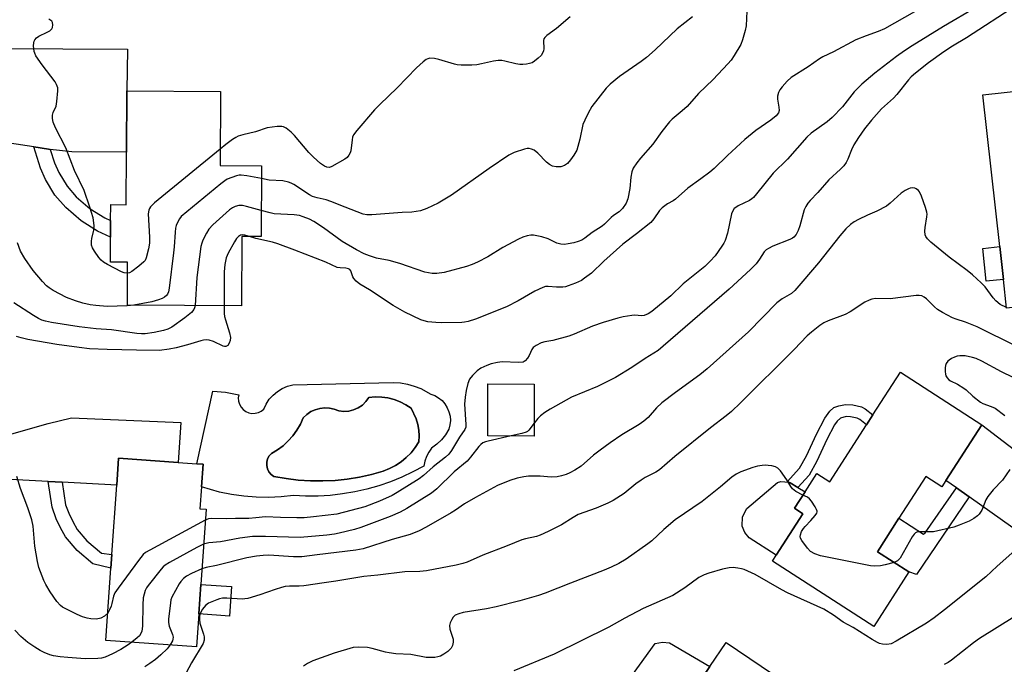
# Model space of a CAD drawing. Units: inches. Extents: x 1285764 to 1291765, y 533450 to 537450.
# Drawn here: x 1287295 to 1287592, y 534220 to 534414 of the extents above; entities that cross this region are included whole.
import ezdxf

# ---------------------------------------------------------------- set-up
doc = ezdxf.new("R2010")
doc.units = ezdxf.units.IN
doc.header["$MEASUREMENT"] = 0
for name, color, linetype in [('BLDG-Footprint', 5, 'Continuous'), ('CULTRL-Pad', 6, 'Continuous'), ('CULTRL-Swimming Pool in Ground', 4, 'Continuous'), ('TRANS-Driveway', 251, 'Continuous'), ('TRANS-Non Street Sidewalk', 7, 'Continuous'), ('Undefined', 1, 'Continuous')]:
    doc.layers.add(name, color=color, linetype=linetype)

msp = doc.modelspace()

# ---------------------------------------------------------------- linework, layer by layer
at = {"layer": 'BLDG-Footprint'}
for points, elevation in [([(1287367.9, 534369.93), (1287367.78, 534348.61), (1287361.94, 534348.64), (1287361.83, 534327.78), (1287327.47, 534327.97), (1287327.54, 534340.91), (1287322.33, 534340.93), (1287322.37, 534348.45), (1287322.4, 534353.43), (1287322.43, 534358.25), (1287327.13, 534358.23), (1287327.22, 534374.08), (1287327.32, 534392.51), (1287355.58, 534392.35), (1287355.45, 534370)], 443.61), ([(1287619.16, 534330), (1287592.57, 534327.05), (1287591.61, 534335.72), (1287590.51, 534345.64), (1287585.46, 534391.32), (1287612.05, 534394.26), (1287612.45, 534390.69), (1287614.58, 534371.41), (1287616.76, 534351.74), (1287617.33, 534346.59)], 432.69), ([(1287585.15, 534291.91), (1287574.31, 534275.1), (1287573.08, 534273.18), (1287568.21, 534276.32), (1287560.11, 534263.74), (1287553.61, 534253.65), (1287563.08, 534247.55), (1287552.52, 534231.16), (1287521.99, 534250.85), (1287523.1, 534252.57), (1287531.17, 534265.08), (1287528.6, 534266.74), (1287531.81, 534271.71), (1287535.37, 534277.23), (1287539.27, 534274.71), (1287550.34, 534291.89), (1287552.27, 534294.89), (1287560.57, 534307.76)], 428.28), ([(1287450.17, 534304.19), (1287450.11, 534288.51), (1287436.14, 534288.57), (1287436.2, 534304.25)], 434.93), ([(1287348.98, 534234.9), (1287348.29, 534225.02), (1287320.97, 534226.93), (1287322.49, 534248.74), (1287322.78, 534252.84), (1287324.23, 534273.68), (1287324.8, 534281.84), (1287342.74, 534280.58), (1287348.44, 534280.18), (1287350.26, 534280.06), (1287349.78, 534273.24), (1287349.32, 534266.61), (1287351.19, 534266.48), (1287349.6, 534243.82)], 437.03), ([(1287518.52, 534193.71), (1287507.15, 534176.93), (1287504.47, 534172.97), (1287502.66, 534170.31), (1287508.26, 534166.51), (1287494.55, 534146.29), (1287462.55, 534167.98), (1287476.27, 534188.23), (1287480.31, 534185.49), (1287487.61, 534196.27), (1287503.09, 534219.1), (1287508, 534226.33), (1287529.08, 534212.04), (1287518.92, 534197.06), (1287517.24, 534194.58)], 424.92)]:
    msp.add_lwpolyline(points, close=True, dxfattribs=dict(at, elevation=elevation))
at = {"layer": 'CULTRL-Pad'}
for points in [[(1287591.61, 534335.72), (1287586.47, 534335.15), (1287585.37, 534345.08), (1287590.51, 534345.65)], [(1287531.17, 534265.08), (1287523.1, 534252.57), (1287514.92, 534257.84), (1287513.6, 534259.41), (1287512.87, 534261.32), (1287512.94, 534264.15), (1287514.26, 534266.65), (1287523.52, 534274.47), (1287524.54, 534274.83), (1287526.96, 534274.57), (1287527.28, 534274.41), (1287529.65, 534272.99), (1287531.8, 534271.71), (1287528.6, 534266.74)], [(1287358.89, 534243.17), (1287358.27, 534234.25), (1287348.98, 534234.9), (1287349.6, 534243.82)], [(1287503.09, 534219.1), (1287487.61, 534196.27), (1287472.39, 534206.41), (1287486.62, 534226.03), (1287488.78, 534226.37), (1287490.97, 534226.2)]]:
    msp.add_lwpolyline(points, close=True, dxfattribs=at)
for points in [[(1287420.17, 534300.69, 0), (1287421.32, 534300.02, 0), (1287422.34, 534299.18, 0), (1287423.22, 534298.18, 0), (1287423.93, 534297.05, 0), (1287424.44, 534295.82, 0), (1287424.75, 534294.53, 0), (1287424.85, 534293.2, 0), (1287424.73, 534291.88, 0), (1287424.4, 534290.59, 0), (1287423.4, 534288.91, 0), (1287422.18, 534287.39, 0), (1287420.78, 534286.03, 0), (1287419.2, 534284.87, 0), (1287418.34, 534283.65, 0), (1287417.65, 534282.32, 0), (1287417.16, 534280.91, 0), (1287416.86, 534279.44, 0), (1287413.58, 534277.68, 0), (1287410.21, 534276.09, 0), (1287406.76, 534274.7, 0), (1287403.24, 534273.49, 0), (1287399.66, 534272.48, 0), (1287396.03, 534271.67, 0), (1287392.35, 534271.06, 0), (1287388.65, 534270.64, 0), (1287384.94, 534270.44, 0), (1287381.21, 534270.43, 0), (1287377.5, 534270.63, 0), (1287373.78, 534270.22, 0), (1287370.05, 534270.04, 0), (1287366.31, 534270.09, 0), (1287362.59, 534270.38, 0), (1287358.88, 534270.89, 0), (1287355.22, 534271.64, 0), (1287349.78, 534273.24, 0), (1287350.26, 534280.06, 0), (1287348.43, 534280.18, 0), (1287353.26, 534302.07, 0), (1287357.02, 534301.72, 0), (1287361.02, 534300.96, 0), (1287360.9, 534299.99, 0), (1287360.98, 534299.02, 0), (1287361.27, 534298.09, 0), (1287361.75, 534297.25, 0), (1287362.4, 534296.52, 0), (1287363.18, 534295.95, 0), (1287364.07, 534295.55, 0), (1287365.02, 534295.35, 0), (1287366, 534295.36, 0), (1287366.95, 534295.58, 0), (1287367.83, 534295.99, 0), (1287368.6, 534296.57, 0), (1287369.31, 534298.14, 0), (1287370.24, 534299.58, 0), (1287371.37, 534300.87, 0), (1287372.68, 534301.98, 0), (1287374.14, 534302.88, 0), (1287375.71, 534303.56, 0), (1287377.37, 534303.99, 0), (1287407.65, 534304.67, 0), (1287409.78, 534304.52, 0), (1287411.89, 534304.16, 0), (1287413.95, 534303.59, 0), (1287415.95, 534302.82, 0), (1287418.93, 534301.16, 0)], [(1287413.01, 534296.87, 0), (1287411.41, 534297.95, 0), (1287409.7, 534298.83, 0), (1287407.91, 534299.52, 0), (1287406.04, 534300, 0), (1287404.14, 534300.25, 0), (1287402.21, 534300.29, 0), (1287400.3, 534300.11, 0), (1287399.4, 534298.9, 0), (1287398.31, 534297.85, 0), (1287397.05, 534297.01, 0), (1287395.67, 534296.4, 0), (1287394.2, 534296.03, 0), (1287392.7, 534295.92, 0), (1287391.19, 534296.07, 0), (1287389.84, 534296.61, 0), (1287388.41, 534296.92, 0), (1287386.96, 534297, 0), (1287385.5, 534296.85, 0), (1287384.1, 534296.46, 0), (1287382.77, 534295.86, 0), (1287381.56, 534295.04, 0), (1287380.49, 534294.05, 0), (1287379.64, 534292.12, 0), (1287378.6, 534290.3, 0), (1287377.38, 534288.59, 0), (1287375.98, 534287.02, 0), (1287374.43, 534285.61, 0), (1287372.74, 534284.36, 0), (1287370.92, 534283.3, 0), (1287370.23, 534282.54, 0), (1287369.75, 534281.64, 0), (1287369.49, 534280.66, 0), (1287369.47, 534279.63, 0), (1287369.7, 534278.64, 0), (1287370.15, 534277.72, 0), (1287370.81, 534276.94, 0), (1287371.64, 534276.34, 0), (1287375.29, 534275.69, 0), (1287378.96, 534275.24, 0), (1287382.66, 534275, 0), (1287386.37, 534274.98, 0), (1287390.07, 534275.15, 0), (1287393.75, 534275.54, 0), (1287397.41, 534276.14, 0), (1287401.03, 534276.94, 0), (1287404.6, 534277.94, 0), (1287406.48, 534278.7, 0), (1287408.28, 534279.65, 0), (1287409.98, 534280.77, 0), (1287411.55, 534282.05, 0), (1287412.99, 534283.49, 0), (1287414.27, 534285.07, 0), (1287415.38, 534286.76, 0), (1287415.48, 534288.53, 0), (1287415.37, 534290.29, 0), (1287415.07, 534292.02, 0), (1287414.57, 534293.71, 0)]]:
    msp.add_polyline3d(points, close=True, dxfattribs=at)
at = {"layer": 'CULTRL-Swimming Pool in Ground'}
msp.add_lwpolyline([(1287413.01, 534296.87), (1287414.57, 534293.71), (1287415.07, 534292.02), (1287415.37, 534290.29), (1287415.48, 534288.53), (1287415.38, 534286.76), (1287414.27, 534285.07), (1287412.99, 534283.49), (1287411.55, 534282.05), (1287409.98, 534280.77), (1287408.28, 534279.65), (1287406.48, 534278.7), (1287404.6, 534277.94), (1287401.03, 534276.94), (1287397.41, 534276.14), (1287393.75, 534275.54), (1287390.07, 534275.15), (1287386.37, 534274.98), (1287382.66, 534275), (1287378.96, 534275.24), (1287375.29, 534275.69), (1287371.64, 534276.34), (1287370.81, 534276.94), (1287370.15, 534277.72), (1287369.7, 534278.64), (1287369.47, 534279.63), (1287369.49, 534280.66), (1287369.75, 534281.64), (1287370.23, 534282.54), (1287370.92, 534283.3), (1287372.74, 534284.36), (1287374.43, 534285.61), (1287375.98, 534287.02), (1287377.38, 534288.59), (1287378.6, 534290.3), (1287379.64, 534292.12), (1287380.49, 534294.05), (1287381.56, 534295.04), (1287382.77, 534295.86), (1287384.1, 534296.46), (1287385.5, 534296.85), (1287386.96, 534297), (1287388.41, 534296.92), (1287389.84, 534296.61), (1287391.19, 534296.07), (1287392.7, 534295.92), (1287394.2, 534296.03), (1287395.67, 534296.4), (1287397.05, 534297.01), (1287398.31, 534297.85), (1287399.4, 534298.9), (1287400.3, 534300.11), (1287402.21, 534300.29), (1287404.14, 534300.25), (1287406.04, 534300), (1287407.91, 534299.52), (1287409.7, 534298.83), (1287411.41, 534297.95)], close=True, dxfattribs=at)
at = {"layer": 'TRANS-Driveway'}
for points in [[(1287304.21, 534374.92), (1287303.7, 534374.99), (1287299.23, 534375.65), (1287279.17, 534378.66), (1287275.03, 534378.57), (1287268.41, 534376.69), (1287263.74, 534374.34), (1287263.89, 534377.98), (1287263.91, 534397.97), (1287267.37, 534392.92), (1287271.17, 534390.1), (1287275.42, 534388.63), (1287279.34, 534388.73), (1287282.03, 534389.39), (1287284.84, 534391.62), (1287287.32, 534396.53), (1287288.37, 534405.27), (1287327.45, 534405.11), (1287327.32, 534392.51), (1287327.22, 534374.08), (1287310.75, 534374.17)], [(1287307.75, 534274.57), (1287303.53, 534274.8), (1287267.25, 534276.76), (1287263.67, 534275.65), (1287257.25, 534271.87), (1287259.06, 534293.82), (1287265.97, 534287.82), (1287269.24, 534286.37), (1287283.78, 534286.11), (1287289.82, 534288.34), (1287303.56, 534292.28), (1287310.63, 534293.99), (1287343.58, 534292.63), (1287342.74, 534280.58), (1287324.8, 534281.84), (1287324.23, 534273.68)], [(1287640.45, 534251.02), (1287635.38, 534243.68), (1287626.96, 534231.49), (1287625.85, 534235.74), (1287624.71, 534238.39), (1287623.22, 534240.47), (1287581.29, 534270.15), (1287577.47, 534272.86), (1287574.31, 534275.1), (1287585.15, 534291.91), (1287606.12, 534275.84), (1287611.83, 534266.16), (1287614.81, 534263.16), (1287627.66, 534253.21), (1287631.79, 534251.35), (1287634.09, 534251)]]:
    msp.add_lwpolyline(points, close=True, dxfattribs=at)
at = {"layer": 'TRANS-Non Street Sidewalk'}
for points in [[(1287304.21, 534374.92), (1287305.52, 534370.87), (1287306.81, 534367.91), (1287309.28, 534363.8), (1287312.06, 534360.57), (1287316.2, 534356.99), (1287320.61, 534354.28), (1287322.4, 534353.43), (1287322.37, 534348.45), (1287318.45, 534350.3), (1287313.53, 534353.33), (1287308.86, 534357.37), (1287305.61, 534361.14), (1287302.78, 534365.84), (1287301.29, 534369.27), (1287299.23, 534375.65), (1287303.7, 534374.99)], [(1287552.27, 534294.89), (1287550.34, 534291.89), (1287548.29, 534293.48), (1287547.48, 534293.92), (1287545.53, 534294.34), (1287544.19, 534294.39), (1287542.45, 534293.94), (1287541.51, 534293.04), (1287540.71, 534291.94), (1287538.41, 534287.48), (1287535.36, 534280.92), (1287533.06, 534276.73), (1287529.65, 534272.99), (1287527.28, 534274.41), (1287526.96, 534274.57), (1287526.46, 534274.76), (1287530.16, 534278.81), (1287532.21, 534282.55), (1287535.22, 534289.03), (1287537.75, 534293.94), (1287539.32, 534296.01), (1287540.5, 534297.1), (1287541.98, 534297.66), (1287543.99, 534298), (1287546.17, 534297.89), (1287548.82, 534297.31), (1287549.92, 534296.69)], [(1287307.75, 534274.57), (1287308.83, 534267.83), (1287309.81, 534265.23), (1287310.96, 534262.77), (1287312.3, 534260.39), (1287315.22, 534256.91), (1287319.67, 534253.23), (1287322.78, 534252.84), (1287322.49, 534248.74), (1287317.03, 534250.05), (1287312.3, 534253.97), (1287308.84, 534258.09), (1287307.31, 534260.8), (1287306.01, 534263.58), (1287304.76, 534267.07), (1287303.53, 534274.8)], [(1287581.29, 534270.15), (1287565.4, 534246.79), (1287563.08, 534247.55), (1287553.61, 534253.65), (1287560.11, 534263.74), (1287567.52, 534258.96), (1287568.08, 534259.34), (1287577.47, 534272.86)]]:
    msp.add_lwpolyline(points, close=True, dxfattribs=at)
at = {"layer": 'Undefined'}
for points, elevation in [([(1287583.49, 534417.74), (1287573.54, 534411.95), (1287564.09, 534406.13), (1287561.77, 534404.63), (1287559.4, 534402.93), (1287552.88, 534397.88), (1287548.9, 534394.61), (1287546.66, 534392.26), (1287543.08, 534387.7), (1287539.98, 534384.51), (1287538.44, 534383.18), (1287533.65, 534379.78), (1287532.35, 534378.58), (1287526.56, 534372), (1287522.17, 534367.74), (1287517.17, 534361.47), (1287516.23, 534360.38), (1287515.81, 534360), (1287515.07, 534359.52), (1287511.6, 534357.86), (1287510.89, 534357.43), (1287510.48, 534357.07), (1287510.03, 534356.42), (1287509.67, 534355.44), (1287508.4, 534349.69), (1287507.67, 534347.47), (1287507.31, 534346.69), (1287506.72, 534345.69), (1287504.73, 534342.84), (1287503.21, 534341.2), (1287501.59, 534339.64), (1287495.08, 534334.35), (1287491.32, 534330.77), (1287485.61, 534326.04), (1287484.46, 534325.32), (1287483.25, 534324.84), (1287482.48, 534324.76), (1287480.46, 534324.92), (1287479.59, 534324.88), (1287476.99, 534324.48), (1287475.32, 534324.07), (1287470.94, 534322.75), (1287467.75, 534321.65), (1287462.17, 534319.26), (1287460.54, 534318.66), (1287455.79, 534317.27), (1287453.3, 534316.88), (1287452.21, 534316.57), (1287450.72, 534315.85), (1287449.86, 534315.21), (1287449.38, 534314.58), (1287448.57, 534312.76), (1287448.15, 534312.02), (1287447.44, 534311.2), (1287446.77, 534310.82), (1287445.43, 534310.69), (1287440.5, 534310.85), (1287439.08, 534310.69), (1287437.16, 534310.23), (1287435.82, 534309.8), (1287434.06, 534308.92), (1287432.91, 534308.13), (1287431.48, 534306.75), (1287430.66, 534305.64), (1287430.14, 534304.38), (1287429.59, 534302.24), (1287429.3, 534300.21), (1287429.14, 534298.16), (1287429.5, 534291.95), (1287429.47, 534291.18), (1287429.26, 534290.47), (1287427.61, 534288.21), (1287425.18, 534284.12), (1287424.38, 534283.05), (1287423.39, 534282.14), (1287419.62, 534279.22), (1287416.72, 534276.61), (1287415.4, 534275.63), (1287408.84, 534271.45), (1287407.27, 534270.63), (1287403.53, 534268.9), (1287399.08, 534267.2), (1287390.66, 534265.01), (1287383.58, 534264.12), (1287380.76, 534263.89), (1287378.55, 534263.86), (1287373.58, 534263.96), (1287369.06, 534264.15), (1287366.15, 534263.83), (1287364.11, 534263.7), (1287360.07, 534263.71), (1287357.22, 534263.54), (1287352.78, 534263.67), (1287351.93, 534263.55), (1287350.95, 534263.17)], 436), ([(1287564.84, 534416.37), (1287555.72, 534411.23), (1287553.88, 534410.39), (1287550.2, 534409.13), (1287547.08, 534407.89), (1287540.4, 534404.35), (1287537.15, 534402.75), (1287536.17, 534402.17), (1287532.74, 534399.8), (1287527.64, 534396.52), (1287526.41, 534395.42), (1287524.87, 534393.74), (1287524.18, 534392.84), (1287523.8, 534392.08), (1287523.52, 534390.95), (1287523.48, 534390.09), (1287523.95, 534387.64), (1287524.02, 534386.66), (1287523.84, 534385.91), (1287523.14, 534385.06), (1287521.54, 534383.76), (1287516.98, 534380.58), (1287513.64, 534377.86), (1287508.4, 534373.1), (1287504.39, 534369.16), (1287503.11, 534368.05), (1287500.42, 534365.99), (1287496.49, 534363.24), (1287492.76, 534359.92), (1287492.05, 534359.45), (1287490.36, 534358.52), (1287488.76, 534357.33), (1287487.96, 534356.53), (1287486.2, 534353.95), (1287485.27, 534352.91), (1287480.98, 534349.41), (1287476.86, 534346.38), (1287471.1, 534341.21), (1287467.4, 534337.63), (1287465.32, 534336.05), (1287464.36, 534335.42), (1287462.55, 534334.58), (1287460.42, 534333.75), (1287459.61, 534333.52), (1287458.79, 534333.42), (1287456.84, 534333.42), (1287454.3, 534333.62), (1287453.5, 534333.54), (1287452.72, 534333.32), (1287450.35, 534332.16), (1287445.3, 534329.25), (1287441.74, 534327.45), (1287432.46, 534323.76), (1287430.25, 534323), (1287429.14, 534322.8), (1287428.27, 534322.74), (1287422.17, 534322.67), (1287420.42, 534322.71), (1287418.05, 534322.95), (1287416.97, 534323.19), (1287415.92, 534323.57), (1287411.11, 534325.88), (1287407.61, 534327.88), (1287400.46, 534332.55), (1287397.52, 534334.33), (1287396.43, 534335.18), (1287395.7, 534335.97), (1287395.44, 534336.45), (1287394.83, 534338.32), (1287394.56, 534338.67), (1287394.15, 534338.91), (1287393.35, 534339.08), (1287391.6, 534339.18), (1287390.73, 534339.34), (1287387.25, 534340.9), (1287377.98, 534344.57), (1287372.82, 534346.45), (1287371.19, 534346.95), (1287366.15, 534348.02), (1287364.26, 534348.63)], 438), ([(1287514.27, 534416.57), (1287514.06, 534412.13), (1287513.79, 534410.7), (1287512.92, 534407.9), (1287512.4, 534406.53), (1287510.47, 534403.24), (1287509.49, 534401.79), (1287508.53, 534400.67), (1287504.06, 534395.96), (1287499.64, 534391.74), (1287496.28, 534387.8), (1287494.8, 534386.48), (1287491.75, 534383.99), (1287490.95, 534383.21), (1287488.58, 534380.29), (1287485.86, 534376.47), (1287482.2, 534372.27), (1287481.11, 534370.9), (1287479.98, 534369.2), (1287479.56, 534368.16), (1287479.27, 534366.49), (1287478.98, 534363.08), (1287478.39, 534360.05), (1287477.85, 534358.71), (1287476.72, 534357.1), (1287475.76, 534356.09), (1287474.06, 534354.97), (1287473.3, 534354.37), (1287471.29, 534352.33), (1287470.63, 534351.77), (1287467.66, 534349.83), (1287465.44, 534348.14), (1287464.46, 534347.58), (1287463.43, 534347.12), (1287462.05, 534346.72), (1287460.35, 534346.4), (1287459.23, 534346.29), (1287458.17, 534346.33), (1287456.92, 534346.6), (1287454.33, 534347.97), (1287452.45, 534348.56), (1287449.96, 534349.06), (1287449.14, 534349.06), (1287448.06, 534348.89), (1287446.72, 534348.5), (1287445.39, 534347.86), (1287440.67, 534345.33), (1287436.16, 534342.51), (1287433, 534340.9), (1287431.38, 534340.17), (1287429.72, 534339.65), (1287422.95, 534337.82), (1287420.77, 534337.49), (1287419.4, 534337.49), (1287418.3, 534337.66), (1287417.19, 534337.94), (1287409.59, 534340.56), (1287406.44, 534341.4), (1287402.55, 534342.16), (1287400.45, 534342.82), (1287398.87, 534343.44), (1287396.54, 534344.6), (1287392.24, 534347.18), (1287386.57, 534351.23), (1287383.65, 534353.19), (1287382.35, 534353.84), (1287380.47, 534354.62), (1287379.37, 534354.95), (1287377.72, 534355.2), (1287371.76, 534355.48), (1287370.49, 534355.74), (1287367.82, 534356.46)], 440), ([(1287595.66, 534418.36), (1287580.46, 534408.49), (1287576.23, 534405.99), (1287573.65, 534404.28), (1287569.03, 534400.94), (1287565.12, 534397.85), (1287563.84, 534396.74), (1287563.01, 534395.82), (1287559.46, 534391.4), (1287558.44, 534390.39), (1287554.82, 534387.12), (1287551.81, 534383.67), (1287549.75, 534381.14), (1287547.92, 534378.48), (1287546.52, 534376.25), (1287545.82, 534374.76), (1287544.75, 534371.99), (1287544.17, 534370.95), (1287543.49, 534369.97), (1287542.51, 534368.96), (1287538.95, 534365.7), (1287535.63, 534361.88), (1287533.37, 534359.55), (1287532.63, 534358.67), (1287532.03, 534357.7), (1287531.57, 534356.64), (1287530.24, 534351.86), (1287529.78, 534350.5), (1287529.14, 534349.28), (1287528.42, 534348.47), (1287527.98, 534348.14), (1287527.23, 534347.76), (1287522.11, 534345.73), (1287520.8, 534345.08), (1287520.08, 534344.62), (1287519.5, 534344.01), (1287518.1, 534341.83), (1287517.11, 534340.46), (1287515.35, 534338.67), (1287508.97, 534332.8), (1287493.4, 534319.41), (1287489.06, 534315.57), (1287487.5, 534314.31), (1287483.58, 534311.86), (1287479.58, 534309.16), (1287474.64, 534306.13), (1287469.22, 534303.44), (1287461.37, 534300.25), (1287454.94, 534296.65), (1287453.31, 534295.62), (1287452.03, 534294.6), (1287451.24, 534293.79), (1287450.12, 534292.36)], 434), ([(1287327.52, 534337.64), (1287326.49, 534337.75), (1287325.68, 534338.04), (1287321.5, 534340.2), (1287320.25, 534340.95), (1287319.6, 534341.5), (1287318.85, 534342.37), (1287317.5, 534344.25), (1287316.92, 534345.23), (1287316.68, 534346.04), (1287316.62, 534347.2), (1287316.75, 534348.05), (1287317.34, 534350.58), (1287317.41, 534351.99), (1287317.12, 534354.27), (1287316.18, 534357.53), (1287314.41, 534362.54), (1287311.49, 534368.55), (1287308.87, 534375.42), (1287305.8, 534381.37), (1287305.05, 534383.14), (1287304.84, 534384.17), (1287304.89, 534385.21), (1287305.12, 534386.01), (1287305.93, 534387.9), (1287306.23, 534389.33), (1287306.46, 534392.57), (1287306.44, 534393.43), (1287306.33, 534393.98), (1287306.11, 534394.49), (1287305.65, 534395.23), (1287301.71, 534400.43), (1287299.88, 534403.13), (1287299.5, 534403.91), (1287299.35, 534404.45), (1287299.17, 534406.14), (1287299.2, 534406.97), (1287299.31, 534407.48), (1287299.56, 534407.94), (1287300.09, 534408.53), (1287300.75, 534409), (1287303.31, 534410.19), (1287304.04, 534410.66), (1287304.65, 534411.21), (1287304.9, 534411.65), (1287305.02, 534412.41), (1287304.91, 534413.15), (1287304.65, 534413.56), (1287303.73, 534414.19)], 444), ([(1287460.96, 534414.88), (1287456.84, 534411.31), (1287453.94, 534409.19), (1287453.34, 534408.64), (1287453.08, 534408.2), (1287452.96, 534407.69), (1287453.04, 534405.18), (1287452.96, 534404.64), (1287452.67, 534403.88), (1287452.19, 534403.2), (1287451.37, 534402.39), (1287450.24, 534401.47), (1287449.51, 534401.03), (1287448.69, 534400.76), (1287447.83, 534400.6), (1287446.66, 534400.45), (1287445.78, 534400.44), (1287444.64, 534400.64), (1287441.24, 534401.54), (1287440.39, 534401.65), (1287439.25, 534401.68), (1287437.84, 534401.51), (1287434.22, 534400.65), (1287432.82, 534400.39), (1287431.35, 534400.31), (1287428.11, 534400.33), (1287426.94, 534400.4), (1287426.09, 534400.55), (1287421.41, 534402.02), (1287420.04, 534402.33), (1287418.71, 534402.37), (1287418.01, 534402.2), (1287417.54, 534401.98), (1287416.6, 534401.29), (1287414.63, 534399.49), (1287408.83, 534393.48), (1287403.62, 534388.48), (1287401.99, 534386.8), (1287396.68, 534380.64), (1287395.69, 534379.26), (1287395.39, 534378.55), (1287395.2, 534377.8), (1287394.82, 534374.42), (1287394.67, 534373.89), (1287394.26, 534373.15), (1287393.69, 534372.5), (1287393.03, 534371.99), (1287389.13, 534369.71), (1287388.4, 534369.48), (1287387.6, 534369.54), (1287386.87, 534369.87), (1287385.71, 534370.68), (1287383.59, 534372.57), (1287382.18, 534373.95), (1287377.86, 534379.06), (1287376.87, 534380.12), (1287375.29, 534381.32), (1287374.56, 534381.7), (1287374.04, 534381.83), (1287372.66, 534381.82), (1287369.56, 534381.39), (1287366.08, 534380.17), (1287362.31, 534379.27), (1287360.91, 534378.84), (1287360.13, 534378.49), (1287359.2, 534377.89), (1287357.17, 534376.37), (1287355.48, 534374.98)], 444), ([(1287497.84, 534414.9), (1287493.27, 534411.27), (1287486.64, 534404.95), (1287483.97, 534402.64), (1287482.35, 534401.38), (1287475.86, 534396.88), (1287473.05, 534394.52), (1287471.84, 534393.31), (1287467.56, 534387.82), (1287466.4, 534385.83), (1287465.36, 534383.76), (1287464.8, 534382.44), (1287463.88, 534377.96), (1287462.94, 534374.62), (1287462.09, 534373.14), (1287461.07, 534371.74), (1287460.15, 534370.65), (1287459.23, 534370), (1287458.17, 534369.66), (1287456.78, 534369.66), (1287455.69, 534369.88), (1287454.71, 534370.39), (1287453.81, 534371.07), (1287451.19, 534373.78), (1287450.09, 534374.65), (1287449.35, 534374.98), (1287448.58, 534375.17), (1287448.04, 534375.18), (1287447.19, 534375.01), (1287444.09, 534373.96), (1287442.5, 534373.17), (1287436.6, 534369.17), (1287425.24, 534361.06), (1287421.18, 534358.66), (1287417.78, 534357.08), (1287415.85, 534356.43), (1287413.26, 534355.95), (1287410.32, 534355.91), (1287401.2, 534355.17), (1287399.71, 534355.14), (1287398.55, 534355.34), (1287393.17, 534357.54), (1287388.82, 534359.22), (1287387.44, 534359.66), (1287384.65, 534360.32), (1287383.32, 534360.75), (1287382.4, 534361.22), (1287377.6, 534364.29), (1287376.84, 534364.68), (1287376.02, 534364.99), (1287374.29, 534365.39), (1287370.18, 534365.67), (1287367.88, 534366.09)], 442), ([(1287355.48, 534374.98), (1287335.68, 534358.75), (1287334.4, 534357.55), (1287334.09, 534357.09), (1287333.89, 534356.59), (1287333.74, 534355.48), (1287334.15, 534348.44), (1287334.16, 534346.68), (1287333.85, 534344.98), (1287333.13, 534342.19), (1287332.78, 534341.43), (1287332.44, 534341), (1287330.91, 534339.67), (1287328.82, 534338.09), (1287328.07, 534337.73), (1287327.52, 534337.64)], 444), ([(1287367.88, 534366.09), (1287363.46, 534366.94), (1287361.76, 534367.14), (1287361.2, 534367.1), (1287360.35, 534366.91), (1287358.95, 534366.45), (1287357.59, 534365.9), (1287356.84, 534365.45), (1287355.66, 534364.54), (1287343.7, 534354.63), (1287343.14, 534353.97), (1287342.73, 534353.24), (1287342.17, 534351.94), (1287341.95, 534351.12), (1287341.82, 534349.95), (1287341.58, 534345.5), (1287341.39, 534343.73), (1287340.08, 534333.11), (1287339.86, 534331.96), (1287339.56, 534331.24), (1287339.27, 534330.85), (1287338.67, 534330.33), (1287337.92, 534329.94), (1287336.83, 534329.54), (1287334.86, 534328.99), (1287329.36, 534327.96)], 442), ([(1287592.55, 534327.24), (1287590.64, 534328.16), (1287589.3, 534329.24), (1287588.53, 534330.12), (1287586.15, 534333.51), (1287584.9, 534334.73), (1287582.26, 534337.05), (1287580.68, 534338.36), (1287575.28, 534342.44), (1287569.75, 534346.94), (1287568.7, 534347.95), (1287568.24, 534348.67), (1287568.03, 534349.18), (1287567.9, 534350.26), (1287568.01, 534351.41), (1287568.55, 534354.55), (1287568.61, 534355.4), (1287568.56, 534355.97), (1287568.16, 534357.38), (1287566.93, 534360.78), (1287566.31, 534362.12), (1287565.97, 534362.54), (1287565.36, 534363), (1287564.9, 534363.19), (1287564.36, 534363.27), (1287563.53, 534363.21), (1287562.99, 534363.06), (1287561.99, 534362.53), (1287560.81, 534361.67), (1287557.52, 534358.68), (1287556.35, 534357.8), (1287553.49, 534356.26), (1287550.62, 534355.09), (1287547.96, 534353.79), (1287546.66, 534353.09), (1287545.53, 534352.27), (1287544.13, 534350.93), (1287542.28, 534348.86), (1287535.83, 534340.73), (1287528.68, 534332.36), (1287527.68, 534331.52), (1287524.86, 534329.9), (1287523.28, 534328.68), (1287514.78, 534319.96), (1287502.3, 534308.74), (1287500.13, 534306.97), (1287492.74, 534301.65), (1287488.64, 534298.52), (1287487, 534296.98), (1287484.45, 534294.1), (1287483.17, 534292.97), (1287481.75, 534292), (1287476.55, 534288.86), (1287473.08, 534286.44), (1287470.06, 534284.28), (1287468.06, 534282.75), (1287464.29, 534279.39), (1287462.37, 534278.19), (1287460.86, 534277.4), (1287459.82, 534276.95), (1287458.39, 534276.53), (1287457.1, 534276.26), (1287455.25, 534276.13), (1287451.91, 534276.47), (1287448.46, 534276.44), (1287447.03, 534276.23), (1287445.03, 534275.81), (1287442.83, 534275.12), (1287439.08, 534273.59), (1287432.39, 534270.04), (1287429.1, 534268.1), (1287426.39, 534266.13), (1287425.13, 534265.32), (1287417.56, 534261.06), (1287415.46, 534259.95), (1287412.69, 534258.84), (1287407.31, 534257.35), (1287398.51, 534254.51), (1287396.31, 534254.11), (1287384.69, 534252.76), (1287380.06, 534252.13), (1287377.52, 534252.1), (1287370.1, 534252.61), (1287368.39, 534252.55), (1287366.41, 534252.36), (1287363.49, 534251.81), (1287354.32, 534249.49), (1287351.22, 534248.85), (1287349.93, 534248.45)], 432), ([(1287367.82, 534356.46), (1287363.36, 534357.71), (1287362.21, 534357.96), (1287361.07, 534357.98), (1287359.97, 534357.71), (1287359.2, 534357.34), (1287358.27, 534356.64), (1287353.23, 534352.17), (1287352.04, 534350.89), (1287351.28, 534349.62), (1287350.19, 534347.51), (1287349.86, 534346.69), (1287349.61, 534345.6), (1287348.41, 534336.26), (1287347.88, 534327.85)], 440), ([(1287364.26, 534348.63), (1287362.92, 534349.08), (1287362.11, 534349.2), (1287361.55, 534349.1), (1287360.92, 534348.68), (1287360.38, 534348.06), (1287359.75, 534347.04), (1287357.86, 534343.6), (1287357.24, 534342.26), (1287356.8, 534340.2), (1287356.64, 534338.05), (1287356.63, 534327.81)], 438), ([(1287329.36, 534327.96), (1287327.38, 534327.8), (1287321.4, 534327.54), (1287317.95, 534327.83), (1287316.24, 534328.05), (1287314.04, 534328.53), (1287311.84, 534329.22), (1287309.12, 534330.22), (1287305.04, 534332.34), (1287303.91, 534333.13), (1287303.08, 534333.83), (1287301.89, 534335.08), (1287299.06, 534338.41), (1287296.5, 534342), (1287295.23, 534344.27), (1287294.34, 534346.71)], 442), ([(1287595.69, 534315.5), (1287583.69, 534321.42), (1287580.24, 534322.8), (1287577.35, 534323.71), (1287576.3, 534324.16), (1287573.23, 534325.79), (1287571.75, 534326.68), (1287570.87, 534327.42), (1287568.43, 534329.88), (1287567.74, 534330.36), (1287567.01, 534330.73), (1287566.2, 534330.87), (1287565.35, 534330.83), (1287557.48, 534329.83), (1287553.08, 534329.92), (1287551.95, 534329.74), (1287551.13, 534329.49), (1287549.86, 534328.82), (1287545.45, 534325.99), (1287543.94, 534325.12), (1287538.78, 534323.23), (1287537.44, 534322.63), (1287536.24, 534321.82), (1287533.72, 534319.83), (1287532.4, 534318.69), (1287528.56, 534314.63), (1287512.38, 534298.51), (1287509.59, 534295.87), (1287508.06, 534294.58), (1287503.31, 534290.95), (1287492.56, 534282.38), (1287487.89, 534278.32), (1287486.78, 534277.63), (1287483.62, 534275.98), (1287482.4, 534275.24), (1287480.82, 534274.1), (1287477.23, 534271.16), (1287473.9, 534269.04), (1287472.32, 534268.28), (1287468.78, 534266.79), (1287463.4, 534264.82), (1287461.86, 534263.99), (1287458.34, 534261.77), (1287454.3, 534259.75), (1287451.89, 534258.67), (1287450.79, 534258.27), (1287447.55, 534257.56), (1287446.43, 534257.2), (1287442, 534255.42), (1287434.62, 534252.65), (1287429.93, 534250.51), (1287428.58, 534250.08), (1287426.65, 534249.61), (1287417.66, 534247.85), (1287415.67, 534247.67), (1287411.1, 534247.59), (1287402.97, 534246.59), (1287398.72, 534246.22), (1287390.34, 534244.78), (1287386.78, 534244.3), (1287380.68, 534243.32), (1287379.26, 534243.25), (1287376.33, 534243.31), (1287375.08, 534243.19), (1287373.94, 534242.91), (1287371.97, 534242.28), (1287367.43, 534240.62), (1287363.74, 534239.53), (1287362.88, 534239.41), (1287362.02, 534239.39), (1287357.42, 534239.63), (1287356.12, 534239.62), (1287355.28, 534239.46), (1287354.43, 534239.19), (1287351.95, 534238.17), (1287351.03, 534237.47), (1287350.13, 534236.32), (1287349.4, 534235.07), (1287349.2, 534234.3), (1287349.17, 534233.23), (1287349.29, 534232.16), (1287350.44, 534228.83), (1287350.64, 534227.99), (1287350.63, 534227.02), (1287350.28, 534226), (1287346.84, 534220.15), (1287340.84, 534209.05)], 430), ([(1287347.88, 534327.85), (1287347.71, 534327.12), (1287347.48, 534326.62), (1287346.77, 534325.78), (1287344.79, 534324.17), (1287340.85, 534321.36), (1287339.63, 534320.77), (1287338.34, 534320.31), (1287335.49, 534319.75), (1287332.86, 534319.34), (1287331.71, 534319.29), (1287330.3, 534319.39), (1287322.69, 534320.48), (1287318.01, 534320.86), (1287312.88, 534321.43), (1287304.58, 534322.72), (1287302.75, 534323.1), (1287301.63, 534323.45), (1287300.64, 534323.9), (1287299.12, 534324.82), (1287293.18, 534328.7)], 440), ([(1287356.63, 534327.81), (1287356.67, 534325.49), (1287356.77, 534324.59), (1287357.04, 534323.5), (1287358.24, 534319.66), (1287358.52, 534318.2), (1287358.44, 534317.29), (1287358.15, 534316.5), (1287357.7, 534315.84), (1287357.19, 534315.53), (1287356.78, 534315.48), (1287356.32, 534315.57), (1287353.46, 534316.96), (1287352.12, 534317.4), (1287351.29, 534317.5), (1287350.42, 534317.42), (1287349.59, 534317.23), (1287345.55, 534315.98), (1287342.18, 534315.07), (1287340.06, 534314.67), (1287337.11, 534314.34), (1287330.19, 534314.39), (1287321.34, 534314.62), (1287316.06, 534314.84), (1287312.95, 534315.17), (1287306.18, 534316.15), (1287297.43, 534317.65), (1287295.45, 534318.08), (1287294.06, 534318.5)], 438), ([(1287598.05, 534304.46), (1287591.06, 534307.89), (1287585.12, 534311.09), (1287583.4, 534311.85), (1287582.33, 534312.19), (1287580.11, 534312.67), (1287578.49, 534312.67), (1287577.7, 534312.55), (1287576.92, 534312.31), (1287575.94, 534311.85), (1287575.26, 534311.41), (1287574.87, 534311.03), (1287574.4, 534310.33), (1287574.18, 534309.81), (1287574.04, 534309.02), (1287574.03, 534307.92), (1287574.14, 534307.12), (1287574.3, 534306.64), (1287574.68, 534306.01), (1287575.19, 534305.49), (1287575.63, 534305.2), (1287577.82, 534304.14), (1287579.7, 534302.98), (1287580.35, 534302.46), (1287582.45, 534300.51), (1287584.71, 534298.74), (1287585.42, 534298.36), (1287587.93, 534297.46), (1287589.17, 534296.87), (1287592.02, 534294.73)], 428), ([(1287450.12, 534292.36), (1287448.56, 534290.3), (1287448.15, 534289.92), (1287447.71, 534289.64), (1287446.45, 534289.23), (1287443.15, 534288.54)], 434), ([(1287443.15, 534288.54), (1287436.26, 534287), (1287435.42, 534286.76), (1287434.65, 534286.42), (1287434, 534285.96), (1287433.41, 534285.35), (1287430.97, 534282.14), (1287429.91, 534280.95), (1287426.02, 534277.69), (1287420.79, 534272.63), (1287419.18, 534271.34), (1287411.7, 534266.72), (1287409.71, 534265.62), (1287406.7, 534264.3), (1287397.84, 534260.95), (1287395.9, 534260.36), (1287391.34, 534259.25), (1287389.91, 534258.96), (1287387.63, 534258.66), (1287379.54, 534257.92), (1287369.06, 534258.26), (1287365.22, 534258.23), (1287361.34, 534257.72), (1287355.56, 534256.62), (1287352.01, 534256.32), (1287350.45, 534255.89)], 434), ([(1287531.16, 534270.71), (1287529.06, 534271.83), (1287527.99, 534272.65), (1287527.49, 534273.31), (1287526.28, 534275.29), (1287524.36, 534277.98), (1287523.57, 534278.82), (1287522.86, 534279.22), (1287521.77, 534279.5), (1287520.64, 534279.68), (1287519.78, 534279.73), (1287518.92, 534279.65), (1287517.48, 534279.4), (1287516.06, 534279.05), (1287512.47, 534277.72), (1287511.05, 534276.99), (1287509.71, 534276.09), (1287506.27, 534273.18), (1287500.75, 534268.78), (1287492.6, 534263.23), (1287489.24, 534260.35), (1287485.57, 534256.93), (1287484.44, 534255.99), (1287477.85, 534251.41), (1287475.62, 534250.1), (1287473.34, 534248.98), (1287471.24, 534248.1), (1287461.1, 534244.22), (1287453.41, 534241.17), (1287451.45, 534240.49), (1287445.85, 534238.85), (1287438.69, 534237.01), (1287435.76, 534236.44), (1287428.75, 534235.33), (1287427.36, 534234.96), (1287426.34, 534234.5), (1287425.74, 534233.94), (1287425.26, 534233.23), (1287424.77, 534232.19), (1287424.57, 534231.38), (1287424.74, 534230.3), (1287425.69, 534227.27), (1287425.72, 534226.43), (1287425.48, 534225.34), (1287425.07, 534224.62), (1287424.1, 534223.61), (1287422.88, 534222.74), (1287421.83, 534222.21), (1287421.03, 534221.93), (1287420.18, 534221.77), (1287419.01, 534221.74), (1287417.54, 534221.82), (1287412.97, 534222.65), (1287408.41, 534222.92), (1287406.4, 534223.14), (1287405.26, 534223.37), (1287401.29, 534224.48), (1287399.86, 534224.8), (1287397.28, 534224.93), (1287395.56, 534224.75), (1287389.82, 534223.1), (1287383.42, 534220.72), (1287381.82, 534219.97), (1287380.57, 534219.16)], 428), ([(1287593.53, 534278.39), (1287591.38, 534275.26), (1287588.52, 534272.28), (1287586.94, 534270.26), (1287586.37, 534269.29), (1287585.09, 534266.17), (1287584.36, 534265.01), (1287583.81, 534264.42), (1287582.73, 534263.65), (1287581.27, 534262.87), (1287578.33, 534261.63), (1287576.65, 534261.08), (1287570.53, 534259.67), (1287569.35, 534259.6), (1287566.38, 534259.65), (1287565.56, 534259.54), (1287565.16, 534259.36), (1287564.7, 534258.95), (1287564.14, 534258.14), (1287560.48, 534251.68), (1287559.73, 534250.87), (1287558.66, 534250.4)], 428), ([(1287321.54, 534235.15), (1287320.56, 534234.22), (1287319.41, 534233.6), (1287318.11, 534233.32), (1287316.41, 534233.4), (1287315.29, 534233.59), (1287313.94, 534234.05), (1287312.34, 534234.75), (1287308.9, 534236.42), (1287307.88, 534236.99), (1287307.28, 534237.43), (1287306.17, 534238.69), (1287304.15, 534241.57), (1287302.88, 534243.75), (1287302.25, 534245.02), (1287300.8, 534248.93), (1287300.37, 534250.66), (1287299.55, 534255.37), (1287299.01, 534261.4), (1287298.64, 534263.31), (1287297.4, 534266.89), (1287295.2, 534272.72), (1287294.09, 534276.31)], 436), ([(1287558.66, 534250.4), (1287555.94, 534249.69), (1287554.52, 534249.41), (1287552.76, 534249.34), (1287551.59, 534249.42), (1287536.46, 534252.42), (1287534.78, 534252.98), (1287533.5, 534253.67), (1287532.51, 534254.69), (1287530.79, 534257), (1287530.44, 534257.74), (1287530.37, 534258.24), (1287530.4, 534258.75), (1287530.75, 534259.72), (1287531.3, 534260.64), (1287531.8, 534261.27), (1287533.56, 534263.06), (1287534.9, 534264.57), (1287535.33, 534265.22), (1287535.47, 534265.67), (1287535.46, 534265.91), (1287535.3, 534266.41), (1287534.89, 534267.16), (1287533.72, 534268.9), (1287533.16, 534269.58), (1287532.51, 534270.1), (1287531.16, 534270.71)], 428), ([(1287350.95, 534263.17), (1287334.19, 534254.15), (1287332.91, 534253.4), (1287332.24, 534252.85), (1287330.78, 534251.02), (1287324.69, 534242.68), (1287323.7, 534241.22), (1287323.27, 534240.25), (1287322.81, 534238.04), (1287322.57, 534237.2), (1287322.11, 534236.12), (1287321.54, 534235.15)], 436), ([(1287350.45, 534255.89), (1287348.36, 534254.95), (1287340.11, 534250.42), (1287338.87, 534249.64), (1287338.22, 534249.06), (1287337.63, 534248.4), (1287333.72, 534243.5), (1287333.22, 534242.77), (1287332.84, 534241.98), (1287332.48, 534240.86), (1287332.23, 534239.71), (1287332.11, 534237.66), (1287332.02, 534231.19), (1287331.82, 534229.75), (1287331.52, 534228.96), (1287331.06, 534228.26), (1287330.44, 534227.67), (1287328.78, 534226.38)], 434), ([(1287595.05, 534254.01), (1287589.78, 534249.34), (1287586.31, 534246.11), (1287573.88, 534236.16), (1287570.78, 534233.77), (1287568.43, 534232.16), (1287559.27, 534226.65), (1287557.79, 534225.91), (1287556.52, 534225.68), (1287555.12, 534225.8), (1287554.3, 534226.02), (1287553.69, 534226.27), (1287552.05, 534227.2), (1287546.29, 534230.77), (1287543.34, 534232.42), (1287540.36, 534234.52), (1287537.49, 534236.32), (1287526.53, 534241.28), (1287524.78, 534242.21), (1287516.8, 534246.8), (1287513.49, 534248.29), (1287512.69, 534248.54), (1287511.55, 534248.74), (1287510.11, 534248.85), (1287508.96, 534248.84), (1287506.94, 534248.4), (1287502.76, 534247.17), (1287501.4, 534246.64), (1287499.81, 534245.86), (1287495.59, 534242.8), (1287491.93, 534240.49), (1287483.01, 534236.51), (1287477.46, 534233.6), (1287472.61, 534230.93), (1287456.12, 534222.76), (1287444.04, 534217.73)], 426), ([(1287349.93, 534248.45), (1287346.76, 534247.12), (1287345.28, 534246.25), (1287344.39, 534245.54), (1287343.6, 534244.69), (1287343.1, 534243.99), (1287340.88, 534239.92), (1287340.59, 534239.11), (1287340.42, 534238.26), (1287339.83, 534233.36), (1287339.88, 534232.27), (1287340.07, 534231.22), (1287341.08, 534228.75), (1287341.27, 534227.89), (1287341.21, 534227.34), (1287341.05, 534226.8), (1287340.4, 534225.57)], 432), ([(1287595.11, 534234.13), (1287584.4, 534227.54), (1287582.6, 534226.23), (1287575.98, 534220.96), (1287575.01, 534220.3), (1287573.79, 534219.67)], 424), ([(1287328.78, 534226.38), (1287327.65, 534225.57), (1287325.51, 534224.23), (1287322.97, 534222.86), (1287320.8, 534221.9), (1287319.7, 534221.6), (1287318.55, 534221.43), (1287314.74, 534221.36), (1287309.49, 534221.73), (1287307.19, 534221.97), (1287305.21, 534222.3), (1287304.11, 534222.57), (1287302.34, 534223.25), (1287301.15, 534223.87), (1287299.5, 534224.87), (1287297.45, 534226.32), (1287295.33, 534228.15), (1287293.47, 534229.98)], 434), ([(1287340.4, 534225.57), (1287339.41, 534224.39), (1287337.59, 534222.62), (1287335.91, 534221.14), (1287334.24, 534219.92), (1287332.74, 534218.97)], 432)]:
    msp.add_lwpolyline(points, dxfattribs=dict(at, elevation=elevation))

doc.saveas('drawing.dxf')
